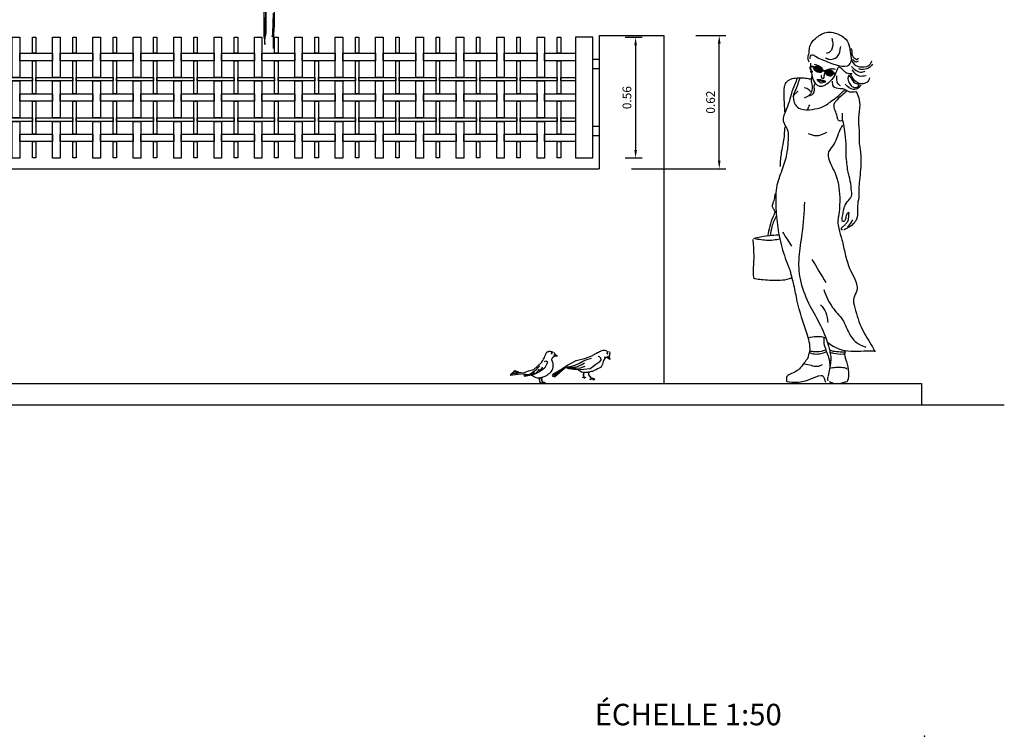
# Model space of a CAD drawing. Extents: x 384.2 to 399.7, y 236.3 to 246.3.
# Drawn here: x 395.1 to 399.7, y 236.3 to 239.6 of the extents above; entities that cross this region are included whole.
import ezdxf

# ---------------------------------------------------------------- set-up
doc = ezdxf.new("R2010")
doc.units = 0
doc.layers.get('0').update_dxf_attribs({"linetype": 'CONTINUOUS'})
doc.layers.get('DEFPOINTS').update_dxf_attribs({"linetype": 'CONTINUOUS'})
for name, color, linetype in [('CAJETIN', 7, 'CONTINUOUS'), ('FIGURAS', 8, 'CONTINUOUS'), ('MALLA', 7, 'CONTINUOUS'), ('MURO', 6, 'CONTINUOUS')]:
    doc.layers.add(name, color=color, linetype=linetype)
doc.styles.add('ROMANS', font='romans.shx')
doc.styles.get("Standard").update_dxf_attribs({"font": 'romans.shx'})
doc.dimstyles.new('ISO-25', dxfattribs={"dimscale": 1.5, "dimtxt": 0.027, "dimasz": 0.025, "dimexe": 0.02, "dimexo": 0.1, "dimgap": 0.01, "dimtad": 1, "dimzin": 1, "dimtxsty": 'Standard', "dimcen": 2.5, "dimclrd": 8, "dimclre": 8, "dimadec": 0, "dimazin": 0, "dimtfac": 1, "dimtdec": 3, "dimtmove": 0, "dimatfit": 3, "dimfxl": 1, "dimarcsym": 0})

# ---------------------------------------------------------------- blocks, each defined once
blk = doc.blocks.new('*D45')
at = {"layer": 'DEFPOINTS', "color": 0}
for p in [(397.8053, 239.5423), (397.8053, 238.9803), (398.0047, 238.9803)]:
    blk.add_point(p, dxfattribs=at)
at = {"layer": 'MURO', "color": 8, "lineweight": -2}
for p, q in [((397.9553, 239.5423), (398.0347, 239.5423)), ((398.0047, 239.5048), (398.0047, 239.0178)), ((397.9553, 238.9803), (398.0347, 238.9803))]:
    blk.add_line(p, q, dxfattribs=at)
at = {"layer": 'MURO', "color": 8}
for points in [[(397.9984, 239.5048), (398.0109, 239.5048), (398.0047, 239.5423)], [(397.9984, 239.0178), (398.0109, 239.0178), (398.0047, 238.9803)]]:
    blk.add_solid(points, dxfattribs=at)
at = {"layer": 'MURO', "color": 0, "insert": (397.9694, 239.2613), "char_height": 0.0405, "attachment_point": 5, "rotation": 90}
blk.add_mtext('0.56', dxfattribs=at)
blk = doc.blocks.new('*D46')
at = {"layer": 'DEFPOINTS', "color": 0}
for p in [(398.1353, 239.5503), (398.394, 239.5503), (397.8353, 238.9303)]:
    blk.add_point(p, dxfattribs=at)
at = {"layer": 'MURO', "color": 8, "lineweight": -2}
for p, q in [((398.2853, 239.5503), (398.424, 239.5503)), ((398.394, 238.9678), (398.394, 239.5128)), ((397.9853, 238.9303), (398.424, 238.9303))]:
    blk.add_line(p, q, dxfattribs=at)
at = {"layer": 'MURO', "color": 8}
for points in [[(398.3877, 239.5128), (398.4002, 239.5128), (398.394, 239.5503)], [(398.3877, 238.9678), (398.4002, 238.9678), (398.394, 238.9303)]]:
    blk.add_solid(points, dxfattribs=at)
at = {"layer": 'MURO', "color": 0, "insert": (398.3587, 239.2403), "char_height": 0.0405, "attachment_point": 5, "rotation": 90}
blk.add_mtext('0.62', dxfattribs=at)

msp = doc.modelspace()

# ---------------------------------------------------------------- hatches: boundary and pattern name
at = {"layer": 'FIGURAS'}
h = msp.add_hatch(color=256, dxfattribs=at)
edge = h.paths.add_edge_path()
edge.add_ellipse((398.8555, 239.3929), major_axis=(-0.0202, 0.0077), ratio=0.617445, start_angle=0, end_angle=360)
h.paths.add_polyline_path([(398.8538, 239.3978), (398.8492, 239.3937), (398.8478, 239.3952), (398.8524, 239.3993)], flags=16)
h.paths.add_polyline_path([(398.8411, 239.3904), (398.8389, 239.3929), (398.8527, 239.4055), (398.855, 239.4031)], flags=16)
h = msp.add_hatch(color=256, dxfattribs=at)
edge = h.paths.add_edge_path()
edge.add_ellipse((398.908, 239.3768), major_axis=(-0.021, 0.0051), ratio=0.617445, start_angle=244.3435, end_angle=478.6079)
edge.add_spline(control_points=[(398.9153, 239.363), (398.9151, 239.3672), (398.9171, 239.3753), (398.9188, 239.383), (398.9199, 239.3863)], knot_values=[11.08301, 11.08301, 11.08301, 11.08301, 12.448252, 13.566037, 13.566037, 13.566037, 13.566037], degree=3, periodic=0)
h.paths.add_polyline_path([(398.9034, 239.3828), (398.9048, 239.3813), (398.9002, 239.3772), (398.8989, 239.3787)], flags=16)
h.paths.add_polyline_path([(398.8921, 239.374), (398.8899, 239.3764), (398.9037, 239.3891), (398.906, 239.3866)], flags=16)
h = msp.add_hatch(color=256, dxfattribs=at)
edge = h.paths.add_edge_path()
edge.add_ellipse((398.9176, 239.3747), major_axis=(0.0023, 0.0117), ratio=0.524858, start_angle=180, end_angle=360)
edge.add_ellipse((398.9176, 239.3747), major_axis=(0.0023, 0.0117), ratio=0.524858, start_angle=0, end_angle=180)

# ---------------------------------------------------------------- linework, layer by layer
for points in [[(397.7253, 239.5423), (397.7253, 238.9803), (397.8053, 238.9803), (397.8053, 239.5423)], [(397.8053, 239.4398), (397.8353, 239.4398), (397.8353, 239.3948), (397.8053, 239.3948)], [(397.8053, 239.1278), (397.8353, 239.1278), (397.8353, 239.0828), (397.8053, 239.0828)]]:
    msp.add_lwpolyline(points, close=True)
at = {"layer": 'CAJETIN'}
msp.add_point((399.3502, 236.2874), dxfattribs=at)
at = {"layer": 'FIGURAS'}
for p, q in [((397.5859, 238.0675), (397.5884, 238.0711)), ((397.5884, 238.0711), (397.591, 238.0744)), ((397.5899, 238.0748), (397.5929, 238.0775)), ((397.591, 238.0744), (397.5941, 238.0774)), ((397.5929, 238.0775), (397.5967, 238.0788)), ((397.5967, 238.0788), (397.6002, 238.0796)), ((397.6002, 238.0796), (397.6028, 238.0802)), ((397.6028, 238.0802), (397.6051, 238.0804)), ((397.6051, 238.0804), (397.6074, 238.0802)), ((397.6074, 238.0802), (397.6097, 238.08)), ((397.6097, 238.08), (397.6126, 238.0794)), ((397.6119, 238.0727), (397.6114, 238.0715)), ((397.6114, 238.0715), (397.6115, 238.0702)), ((397.6115, 238.0702), (397.6138, 238.0693)), ((397.6138, 238.0729), (397.6119, 238.0727)), ((397.6126, 238.0794), (397.6145, 238.079)), ((397.6138, 238.0693), (397.6151, 238.0693)), ((397.6145, 238.079), (397.6164, 238.0779)), ((397.6155, 238.0717), (397.6147, 238.0727)), ((397.6151, 238.0693), (397.6159, 238.0704)), ((397.6159, 238.0704), (397.6155, 238.0717)), ((397.6164, 238.0779), (397.6179, 238.0765)), ((397.6169, 238.0782), (397.6195, 238.074)), ((397.6237, 238.0766), (397.6258, 238.0729)), ((397.6258, 238.0729), (397.6279, 238.0693)), ((397.6279, 238.0693), (397.6295, 238.0661)), ((397.8061, 238.0628), (397.819, 238.0705)), ((397.8196, 238.0707), (397.8264, 238.074)), ((397.8265, 238.0739), (397.8311, 238.0756)), ((397.8311, 238.0756), (397.8338, 238.0768)), ((397.8328, 238.076), (397.8356, 238.0777)), ((397.8338, 238.0768), (397.837, 238.0786)), ((397.8356, 238.0777), (397.8384, 238.0796)), ((397.8384, 238.0796), (397.8416, 238.0811)), ((397.8416, 238.0811), (397.8448, 238.0829)), ((397.8448, 238.0829), (397.8491, 238.0842)), ((397.8491, 238.0842), (397.8532, 238.085)), ((397.8532, 238.085), (397.8575, 238.0854)), ((397.8575, 238.0854), (397.8615, 238.0855)), ((397.8615, 238.0855), (397.8653, 238.0842)), ((397.8653, 238.0842), (397.8685, 238.0826)), ((397.8685, 238.0826), (397.8709, 238.0813)), ((397.8713, 238.0725), (397.8706, 238.0714)), ((397.8706, 238.0714), (397.8718, 238.0692)), ((397.8709, 238.0813), (397.8728, 238.08)), ((397.8725, 238.073), (397.8713, 238.0725)), ((397.8718, 238.0692), (397.8728, 238.0684)), ((397.8741, 238.072), (397.8725, 238.073)), ((397.8728, 238.08), (397.8745, 238.0784)), ((397.8728, 238.0684), (397.8741, 238.0688)), ((397.8741, 238.0688), (397.8747, 238.07)), ((397.8745, 238.0784), (397.8761, 238.0768)), ((397.8747, 238.07), (397.8747, 238.0712)), ((397.8803, 238.0794), (397.8822, 238.0771)), ((397.8822, 238.0771), (397.8834, 238.0756)), ((397.8834, 238.0756), (397.8842, 238.0735)), ((397.8841, 238.0686), (397.8834, 238.0644)), ((397.8847, 238.0735), (397.8841, 238.0686)), ((397.8842, 238.0735), (397.8845, 238.0715)), ((397.5481, 238.0113), (397.5661, 238.0288)), ((397.5657, 238.028), (397.5699, 238.0327)), ((397.5699, 238.0327), (397.5725, 238.0374)), ((397.5725, 238.0374), (397.5756, 238.0442)), ((397.5758, 238.0442), (397.5783, 238.0484)), ((397.5783, 238.0484), (397.5796, 238.0511)), ((397.5796, 238.0511), (397.5809, 238.0545)), ((397.5809, 238.0545), (397.5821, 238.0576)), ((397.5809, 238.0332), (397.5861, 238.0358)), ((397.5821, 238.0576), (397.583, 238.0608)), ((397.583, 238.0608), (397.5845, 238.064)), ((397.5845, 238.064), (397.5859, 238.0675)), ((397.5861, 238.0358), (397.5903, 238.0348)), ((397.5903, 238.0348), (397.5939, 238.0306)), ((397.5939, 238.0306), (397.5913, 238.0217)), ((397.6143, 238.0412), (397.6153, 238.0475)), ((397.6153, 238.0365), (397.6143, 238.0412)), ((397.6181, 238.0501), (397.6153, 238.0484)), ((397.6169, 238.0307), (397.6153, 238.0365)), ((397.62, 238.0255), (397.6169, 238.0307)), ((397.6257, 238.0553), (397.6176, 238.0494)), ((397.6211, 238.0171), (397.62, 238.0255)), ((397.6298, 238.0653), (397.6245, 238.0618)), ((397.6245, 238.0618), (397.6258, 238.0554)), ((397.6253, 238.0616), (397.6398, 238.0569)), ((397.6406, 238.0568), (397.6257, 238.0553)), ((397.63, 238.0657), (397.6406, 238.0568)), ((397.6872, 238.0158), (397.7275, 238.0369)), ((397.7222, 238.0153), (397.7402, 238.0231)), ((397.7275, 238.0369), (397.7663, 238.0468)), ((397.7402, 238.0231), (397.7582, 238.0349)), ((397.7505, 238.0169), (397.766, 238.0267)), ((397.7582, 238.0349), (397.7778, 238.0421)), ((397.7663, 238.0468), (397.805, 238.0613)), ((397.7778, 238.0421), (397.7994, 238.0483)), ((397.8378, 238.0317), (397.8196, 238.018)), ((397.8371, 238.054), (397.8298, 238.0561)), ((397.8432, 238.0483), (397.8371, 238.054)), ((397.8386, 238.0318), (397.8443, 238.0411)), ((397.8443, 238.0411), (397.8432, 238.0483)), ((397.8515, 238.0262), (397.8499, 238.0205)), ((397.8541, 238.0329), (397.8515, 238.0262)), ((397.8556, 238.0375), (397.8541, 238.0329)), ((397.8582, 238.0421), (397.8556, 238.0375)), ((397.8608, 238.0463), (397.8582, 238.0421)), ((397.863, 238.0516), (397.8597, 238.0521)), ((397.8654, 238.0504), (397.8608, 238.0463)), ((397.8721, 238.0508), (397.8621, 238.0514)), ((397.8846, 238.0425), (397.8721, 238.0508)), ((397.8753, 238.0566), (397.8723, 238.0508)), ((397.8816, 238.056), (397.8753, 238.0566)), ((397.8758, 238.056), (397.884, 238.0431)), ((397.8827, 238.0603), (397.8819, 238.0569)), ((397.882, 238.0561), (397.8846, 238.0425)), ((397.8834, 238.0644), (397.8827, 238.0603)), ((397.4345, 237.98), (397.4266, 237.9758)), ((397.4266, 237.9758), (397.4476, 237.9784)), ((397.4371, 237.9868), (397.4319, 237.9805)), ((397.4325, 237.9809), (397.4664, 237.9799)), ((397.4496, 237.9847), (397.4371, 237.9868)), ((397.4429, 237.9894), (397.4381, 237.9868)), ((397.4611, 237.9831), (397.4429, 237.9894)), ((397.445, 237.9778), (397.4549, 237.9783)), ((397.4492, 237.9852), (397.483, 237.98)), ((397.483, 237.98), (397.5051, 237.9892)), ((397.5051, 237.9892), (397.5309, 237.9958)), ((397.5087, 237.9725), (397.5166, 237.9767)), ((397.5166, 237.9767), (397.5234, 237.9819)), ((397.5234, 237.9819), (397.5343, 237.9893)), ((397.5244, 237.9762), (397.5349, 237.9814)), ((397.526, 237.972), (397.538, 237.9772)), ((397.5309, 237.9958), (397.5481, 238.0113)), ((397.5343, 237.9893), (397.5427, 237.9961)), ((397.538, 237.9772), (397.5453, 237.9835)), ((397.5505, 237.9809), (397.5385, 237.9757)), ((397.5427, 237.9961), (397.5511, 238.0044)), ((397.5453, 237.9835), (397.5532, 237.9908)), ((397.561, 237.9872), (397.5505, 237.9809)), ((397.5511, 238.0044), (397.5594, 238.0118)), ((397.5532, 237.9908), (397.5573, 237.9971)), ((397.5568, 237.9851), (397.5636, 237.9945)), ((397.5725, 237.9955), (397.561, 237.9872)), ((397.5636, 237.9945), (397.5673, 238.0008)), ((397.5673, 238.0008), (397.5704, 238.0081)), ((397.5814, 238.0039), (397.5725, 237.9955)), ((397.5871, 238.0128), (397.5814, 238.0039)), ((397.5913, 238.0217), (397.5871, 238.0128)), ((397.5986, 237.9747), (397.6059, 237.9784)), ((397.6059, 237.9784), (397.6117, 237.9842)), ((397.6117, 237.9842), (397.6164, 237.992)), ((397.6164, 237.992), (397.619, 237.9978)), ((397.6186, 237.9736), (397.667, 238.0014)), ((397.619, 237.9978), (397.6211, 238.0061)), ((397.6196, 237.9622), (397.6753, 238.0045)), ((397.6211, 238.0061), (397.6211, 238.0171)), ((397.6268, 237.9612), (397.6742, 238.0009)), ((397.6272, 237.9753), (397.6563, 237.9951)), ((397.6563, 237.9951), (397.6872, 238.0158)), ((397.6935, 237.9993), (397.6774, 238.0052)), ((397.6784, 238.005), (397.7062, 238.0014)), ((397.6856, 238.0061), (397.6995, 238.005)), ((397.6933, 238.003), (397.6856, 238.0061)), ((397.6881, 238.0071), (397.7082, 238.0112)), ((397.73, 237.9941), (397.6935, 237.9993)), ((397.6995, 238.005), (397.716, 238.0061)), ((397.7062, 238.0014), (397.7263, 238.0009)), ((397.7082, 238.0112), (397.7222, 238.0153)), ((397.716, 238.0061), (397.7345, 238.0091)), ((397.7263, 238.0009), (397.7484, 238.003)), ((397.7636, 237.9954), (397.73, 237.9941)), ((397.7345, 238.0091), (397.7505, 238.0169)), ((397.7402, 237.9906), (397.7381, 237.9957)), ((397.7464, 237.9875), (397.7402, 237.9906)), ((397.7531, 237.9834), (397.7464, 237.9875)), ((397.7484, 238.003), (397.7701, 238.0117)), ((397.7634, 237.9813), (397.7531, 237.9834)), ((397.7618, 237.9816), (397.7607, 237.9719)), ((397.7636, 237.9811), (397.7614, 237.9703)), ((397.7737, 237.9818), (397.7634, 237.9813)), ((397.7923, 237.9992), (397.7636, 237.9954)), ((397.7824, 237.9818), (397.7737, 237.9818)), ((397.7839, 237.9821), (397.7824, 237.9818)), ((397.7836, 237.9848), (397.785, 237.971)), ((397.7858, 237.9855), (397.7856, 237.9713)), ((397.7902, 237.9834), (397.7858, 237.9825)), ((397.7979, 237.9854), (397.7902, 237.9834)), ((397.8196, 238.018), (397.7923, 237.9992)), ((397.8031, 237.9865), (397.7979, 237.9854)), ((397.8144, 237.9916), (397.8031, 237.9865)), ((397.8216, 237.9942), (397.8144, 237.9916)), ((397.8278, 237.9978), (397.8216, 237.9942)), ((397.8345, 238.0014), (397.8278, 237.9978)), ((397.8407, 238.0055), (397.8345, 238.0014)), ((397.8453, 238.0107), (397.8407, 238.0055)), ((397.8474, 238.0148), (397.8453, 238.0107)), ((397.8499, 238.0205), (397.8474, 238.0148)), ((397.4314, 237.9762), (397.421, 237.9694)), ((397.421, 237.9694), (397.4696, 237.9751)), ((397.4726, 237.9747), (397.4852, 237.9737)), ((397.4852, 237.9737), (397.4935, 237.9732)), ((397.4852, 237.9673), (397.491, 237.9689)), ((397.4915, 237.9663), (397.4852, 237.9673)), ((397.4852, 237.9642), (397.4957, 237.9668)), ((397.4957, 237.9642), (397.4852, 237.9642)), ((397.491, 237.9689), (397.4993, 237.9704)), ((397.4935, 237.9732), (397.5035, 237.9721)), ((397.4957, 237.9668), (397.5046, 237.9683)), ((397.5119, 237.9673), (397.4957, 237.9642)), ((397.4993, 237.9704), (397.5087, 237.9725)), ((397.5035, 237.9721), (397.5054, 237.9718)), ((397.5046, 237.9683), (397.514, 237.972)), ((397.5255, 237.971), (397.5119, 237.9673)), ((397.514, 237.972), (397.5244, 237.9762)), ((397.5184, 237.9691), (397.5186, 237.969)), ((397.5186, 237.969), (397.5228, 237.9669)), ((397.5228, 237.9669), (397.5286, 237.9638)), ((397.5385, 237.9757), (397.5255, 237.971)), ((397.5286, 237.9638), (397.5333, 237.9617)), ((397.5333, 237.9617), (397.5406, 237.9585)), ((397.5406, 237.9585), (397.5474, 237.957)), ((397.5474, 237.957), (397.5531, 237.957)), ((397.5531, 237.957), (397.5636, 237.9585)), ((397.5558, 237.9556), (397.5551, 237.9491)), ((397.5551, 237.9491), (397.5604, 237.9316)), ((397.5585, 237.9575), (397.5561, 237.949)), ((397.5561, 237.949), (397.5609, 237.9323)), ((397.5579, 237.9289), (397.5586, 237.9308)), ((397.5586, 237.9308), (397.5604, 237.9317)), ((397.5617, 237.9309), (397.5593, 237.9305)), ((397.5609, 237.9323), (397.5644, 237.933)), ((397.5617, 237.9315), (397.5641, 237.9305)), ((397.5656, 237.9313), (397.5617, 237.9315)), ((397.5663, 237.9292), (397.5617, 237.9309)), ((397.5666, 237.9326), (397.5618, 237.932)), ((397.5618, 237.932), (397.5659, 237.9317)), ((397.5636, 237.9585), (397.5746, 237.9612)), ((397.5644, 237.933), (397.5673, 237.9331)), ((397.5662, 237.9583), (397.5655, 237.9517)), ((397.5655, 237.9517), (397.5708, 237.9342)), ((397.568, 237.9303), (397.5656, 237.9313)), ((397.5659, 237.9317), (397.5684, 237.9308)), ((397.5689, 237.9602), (397.5665, 237.9516)), ((397.5665, 237.9516), (397.5713, 237.9349)), ((397.57, 237.9316), (397.5666, 237.9326)), ((397.5673, 237.9331), (397.5708, 237.9317)), ((397.5684, 237.9316), (397.5691, 237.9334)), ((397.5698, 237.9331), (397.5684, 237.9316)), ((397.5684, 237.9308), (397.5695, 237.9291)), ((397.5691, 237.9334), (397.5709, 237.9344)), ((397.5721, 237.9335), (397.5698, 237.9331)), ((397.5715, 237.9305), (397.57, 237.9316)), ((397.5708, 237.9317), (397.5715, 237.9305)), ((397.5713, 237.9349), (397.5748, 237.9356)), ((397.5761, 237.9339), (397.5721, 237.9341)), ((397.5721, 237.9341), (397.5745, 237.9331)), ((397.5768, 237.9318), (397.5721, 237.9335)), ((397.577, 237.9352), (397.5723, 237.9346)), ((397.5723, 237.9346), (397.5763, 237.9344)), ((397.5745, 237.9331), (397.5769, 237.932)), ((397.5746, 237.9612), (397.5829, 237.9648)), ((397.5748, 237.9356), (397.5777, 237.9358)), ((397.5784, 237.933), (397.5761, 237.9339)), ((397.5763, 237.9344), (397.5789, 237.9334)), ((397.5772, 237.9303), (397.5768, 237.9318)), ((397.5769, 237.932), (397.5772, 237.9303)), ((397.5804, 237.9342), (397.577, 237.9352)), ((397.5777, 237.9358), (397.5813, 237.9344)), ((397.58, 237.9317), (397.5784, 237.933)), ((397.5789, 237.9334), (397.58, 237.9317)), ((397.582, 237.9331), (397.5804, 237.9342)), ((397.5813, 237.9344), (397.582, 237.9331)), ((397.5829, 237.9648), (397.5923, 237.9695)), ((397.5923, 237.9695), (397.5986, 237.9747)), ((397.6279, 237.9751), (397.6165, 237.9689)), ((397.6165, 237.9689), (397.6196, 237.9622)), ((397.6206, 237.9715), (397.6186, 237.9736)), ((397.6258, 237.9658), (397.6268, 237.9612)), ((397.7581, 237.9564), (397.7582, 237.9579)), ((397.7586, 237.9576), (397.7581, 237.9564)), ((397.7582, 237.9579), (397.7591, 237.9593)), ((397.7597, 237.9588), (397.7586, 237.9576)), ((397.7591, 237.9593), (397.7612, 237.9599)), ((397.7619, 237.9586), (397.7597, 237.9588)), ((397.7607, 237.9719), (397.7612, 237.9598)), ((397.7614, 237.9703), (397.7617, 237.9603)), ((397.7617, 237.9603), (397.7662, 237.9604)), ((397.7636, 237.9574), (397.7619, 237.9586)), ((397.7624, 237.9591), (397.7642, 237.9576)), ((397.7659, 237.9579), (397.7624, 237.9591)), ((397.7664, 237.9598), (397.7626, 237.9596)), ((397.7626, 237.9596), (397.7659, 237.9586)), ((397.7657, 237.9559), (397.7636, 237.9574)), ((397.7642, 237.9576), (397.7664, 237.9559)), ((397.7667, 237.9546), (397.7657, 237.9559)), ((397.7659, 237.9586), (397.7686, 237.9574)), ((397.7682, 237.9566), (397.7659, 237.9579)), ((397.7662, 237.9604), (397.7694, 237.9596)), ((397.7691, 237.9588), (397.7664, 237.9598)), ((397.7664, 237.9559), (397.7667, 237.9546)), ((397.7696, 237.9551), (397.7682, 237.9566)), ((397.7686, 237.9574), (397.7696, 237.9551)), ((397.7712, 237.9573), (397.7691, 237.9588)), ((397.7694, 237.9596), (397.7712, 237.9573)), ((397.785, 237.971), (397.7988, 237.9519)), ((397.7856, 237.9713), (397.7988, 237.9529)), ((397.7934, 237.948), (397.7949, 237.9514)), ((397.7953, 237.9507), (397.7934, 237.948)), ((397.7949, 237.9514), (397.799, 237.9518)), ((397.7992, 237.9511), (397.7953, 237.9507)), ((397.7988, 237.9529), (397.8028, 237.9541)), ((397.8068, 237.9482), (397.7992, 237.9511)), ((397.8022, 237.9533), (397.8, 237.9523)), ((397.8, 237.9523), (397.8055, 237.9523)), ((397.8004, 237.9516), (397.8048, 237.9501)), ((397.8051, 237.9516), (397.8004, 237.9516)), ((397.8063, 237.9535), (397.8022, 237.9533)), ((397.8028, 237.9541), (397.807, 237.9541)), ((397.8048, 237.9501), (397.8072, 237.9484)), ((397.8085, 237.9506), (397.8051, 237.9516)), ((397.8055, 237.9523), (397.8092, 237.9511)), ((397.8112, 237.9519), (397.8063, 237.9535)), ((397.8079, 237.9458), (397.8068, 237.9482)), ((397.807, 237.9541), (397.8119, 237.9524)), ((397.8072, 237.9484), (397.8079, 237.9458)), ((397.8123, 237.9478), (397.8085, 237.9506)), ((397.8092, 237.9511), (397.8118, 237.9489)), ((397.814, 237.949), (397.8112, 237.9519)), ((397.8118, 237.9489), (397.8123, 237.9478)), ((397.8119, 237.9524), (397.814, 237.949)), ((397.5593, 237.9305), (397.5579, 237.9289)), ((397.5641, 237.9305), (397.5665, 237.9294)), ((397.5667, 237.9277), (397.5663, 237.9292)), ((397.5665, 237.9294), (397.5667, 237.9277)), ((397.5695, 237.9291), (397.568, 237.9303))]:
    msp.add_line(p, q, dxfattribs=at)
for points in [[(396.2728, 239.8955), (396.2729, 239.5791), (396.2741, 239.558), (396.2741, 239.5426), (396.2753, 239.5451), (396.2777, 239.5091), (396.2825, 239.6606), (396.2825, 239.5667), (396.2813, 239.5525), (396.2776, 239.5443)], [(396.3126, 239.5443), (396.3134, 239.549), (396.3157, 239.562), (396.3181, 239.6547), (396.3181, 239.4902), (396.3192, 239.5044), (396.3192, 239.5462), (396.3204, 239.5593), (396.3227, 239.5957), (396.3251, 239.79)], [(398.8206, 239.4093), (398.8157, 239.4037), (398.8153, 239.3974), (398.8193, 239.3902), (398.8231, 239.3841)], [(398.8679, 239.3585), (398.871, 239.3521), (398.8811, 239.3517)], [(398.9247, 239.3725), (398.932, 239.3718)], [(398.9248, 239.3771), (398.9329, 239.3762)]]:
    msp.add_lwpolyline(points, dxfattribs=at)
for points in [[(398.8389, 239.3929), (398.8527, 239.4055), (398.855, 239.4031), (398.8411, 239.3904)], [(398.8478, 239.3952), (398.8524, 239.3993), (398.8538, 239.3978), (398.8492, 239.3937)], [(398.8899, 239.3764), (398.9037, 239.3891), (398.906, 239.3866), (398.8921, 239.374)], [(398.8989, 239.3787), (398.9034, 239.3828), (398.9048, 239.3813), (398.9002, 239.3772)]]:
    msp.add_lwpolyline(points, close=True, dxfattribs=at)
msp.add_circle((398.8235, 239.3822), 0.00364, dxfattribs=at)
for centre, major_axis, ratio in [((398.8555, 239.3929), (-0.0202, 0.0077), 0.617445), ((398.9176, 239.3747), (0.0023, 0.0117), 0.524858)]:
    msp.add_ellipse(centre, major_axis=major_axis, ratio=ratio, dxfattribs=at)
msp.add_ellipse((398.908, 239.3768), major_axis=(-0.021, 0.0051), ratio=0.617445, start_param=4.264599, end_param=8.353284, dxfattribs=at)
for points in [[(398.8131, 239.4267), (398.807, 239.4441), (398.8121, 239.4695), (398.8136, 239.4863), (398.8213, 239.5128), (398.8483, 239.5424), (398.8978, 239.5658), (398.933, 239.5618), (398.9829, 239.5332), (399.0008, 239.4971), (399.0059, 239.4538), (399.0222, 239.4166), (399.0563, 239.4043), (399.0986, 239.4181), (399.1042, 239.4324)], [(398.9176, 239.5378), (398.9222, 239.5164), (398.9089, 239.4746), (398.8921, 239.4675)], [(398.887, 239.4471), (398.9054, 239.44), (398.9431, 239.4517), (398.9594, 239.4996)], [(399.0048, 239.492), (399.0115, 239.4757), (399.013, 239.4589), (399.0405, 239.442), (399.0421, 239.4451)], [(398.8167, 239.4425), (398.8187, 239.4548), (398.8264, 239.4604), (398.8417, 239.4537), (398.8722, 239.4395), (398.9176, 239.4206), (398.9513, 239.4104), (399.0002, 239.416), (399.0109, 239.4384)], [(398.9493, 239.4054), (398.9376, 239.3779), (398.9182, 239.3463), (398.8942, 239.3244), (398.8805, 239.3157), (398.8631, 239.3132), (398.8478, 239.3208), (398.8305, 239.3514), (398.8234, 239.3824), (398.8198, 239.4222)], [(398.8226, 239.4058), (398.8261, 239.4053), (398.8319, 239.4035), (398.8346, 239.4024)], [(398.8241, 239.4087), (398.8277, 239.4081), (398.8334, 239.4063), (398.8362, 239.4052)], [(398.8354, 239.4179), (398.8566, 239.4103), (398.8713, 239.401)], [(398.9503, 239.4064), (398.9656, 239.3952), (398.9768, 239.384), (398.9977, 239.3738), (399.0135, 239.3738)], [(399.0099, 239.4069), (399.0252, 239.3921), (399.0517, 239.3804), (399.0737, 239.384)], [(399.0161, 239.4395), (399.0303, 239.4283), (399.0426, 239.4329)], [(399.1068, 239.4166), (399.0951, 239.4028), (399.0655, 239.3926), (399.0421, 239.3947)], [(398.7001, 239.1952), (398.6967, 239.2533), (398.6967, 239.303), (398.7026, 239.3268), (398.721, 239.3447), (398.7479, 239.3526), (398.7812, 239.3536), (398.808, 239.3502), (398.8254, 239.3497), (398.8299, 239.3551)], [(398.8257, 239.3633), (398.8219, 239.3499), (398.8253, 239.3243), (398.8219, 239.2854), (398.8024, 239.2648), (398.7894, 239.2587)], [(398.8706, 239.3651), (398.8689, 239.3637), (398.8679, 239.3585)], [(398.8857, 239.3784), (398.8828, 239.37), (398.8811, 239.3517)], [(398.9348, 239.393), (398.916, 239.3948), (398.8973, 239.3915)], [(398.9407, 239.3626), (398.9446, 239.3278), (398.9576, 239.3174)], [(398.9967, 239.3661), (398.9931, 239.3483), (399.0018, 239.3249), (399.0161, 239.3111), (399.041, 239.3132), (399.0461, 239.3239)], [(399.0003, 239.3626), (399.0105, 239.3483), (399.0314, 239.3264), (399.0431, 239.3244)], [(399.0941, 239.3534), (399.0813, 239.3325), (399.0446, 239.3279), (399.0125, 239.357), (399.0038, 239.3743)], [(399.011, 239.3911), (399.0456, 239.3631), (399.0777, 239.3646)], [(398.7568, 239.3517), (398.7464, 239.3233), (398.7285, 239.2767), (398.7156, 239.231), (398.6977, 239.1862), (398.6912, 239.1583), (398.6982, 239.137), (398.7101, 239.1151), (398.7146, 239.0712), (398.7091, 239.0076), (398.6892, 238.9331), (398.6628, 238.8537), (398.6574, 238.7574), (398.6663, 238.6572), (398.6892, 238.5519), (398.725, 238.4531)], [(398.7684, 239.3518), (398.7634, 239.3358), (398.7562, 239.314), (398.7478, 239.2942), (398.7398, 239.2743), (398.7401, 239.2514), (398.747, 239.23), (398.7726, 239.209), (398.8269, 239.2067), (398.8754, 239.2182), (398.9212, 239.2495), (398.9506, 239.2716), (398.9717, 239.2919), (398.9801, 239.2984)], [(398.7887, 239.3087), (398.8116, 239.2987), (398.8181, 239.2903)], [(398.841, 239.3304), (398.8345, 239.3132), (398.836, 239.2934), (398.8261, 239.2758), (398.8123, 239.2678)], [(398.8486, 239.3453), (398.8645, 239.3459), (398.8717, 239.3434), (398.8806, 239.3416), (398.8857, 239.3389), (398.8907, 239.3372)], [(398.889, 239.335), (398.8822, 239.3325), (398.8692, 239.3294), (398.8575, 239.3362), (398.8523, 239.3408)], [(398.8562, 239.342), (398.8657, 239.3403), (398.8769, 239.3374), (398.8832, 239.3366)], [(398.9198, 239.3373), (398.9243, 239.3144), (398.9581, 239.3045), (398.9774, 239.3005), (398.9998, 239.2891), (399.0296, 239.2901)], [(399.0528, 239.3208), (399.041, 239.3055), (399.0196, 239.2994), (398.9809, 239.3233)], [(398.7378, 239.2667), (398.7497, 239.2816), (398.7608, 239.2922)], [(398.9859, 239.2895), (398.9645, 239.2708), (398.9358, 239.2441), (398.9274, 239.2288), (398.932, 239.2024), (398.9416, 239.1742), (398.9481, 239.1574), (398.9576, 239.154), (398.9698, 239.157)], [(399.0306, 239.2895), (399.0397, 239.2712), (399.0478, 239.2273), (399.0428, 239.1677), (399.0424, 239.1452), (399.0447, 239.1116), (399.0459, 239.0681), (399.0462, 239.0467), (399.0501, 239.0207), (399.0535, 238.9631), (399.046, 238.8643), (399.044, 238.8319), (399.044, 238.8029), (399.0433, 238.7935), (399.04, 238.776), (399.0375, 238.7372), (399.0328, 238.6948), (399.0165, 238.6715), (398.9985, 238.6588), (398.9839, 238.6506), (398.9735, 238.6448)], [(398.8062, 239.2071), (398.8158, 239.2281)], [(398.9677, 238.6852), (398.9665, 238.6964), (398.9682, 238.7101), (398.9729, 238.7339), (398.9805, 238.7612), (399.0008, 238.7891), (399.0095, 238.8025), (399.0101, 238.8264), (399.0043, 238.8723), (398.9933, 238.92), (398.9886, 238.9545), (398.9851, 238.9934), (398.9851, 239.03), (398.9805, 239.0925), (398.9735, 239.1361), (398.9677, 239.1692), (398.9676, 239.1891)], [(398.6986, 239.125), (398.6921, 239.0541), (398.6829, 239.0072), (398.6765, 238.94)], [(398.9681, 239.1337), (398.9521, 239.1028), (398.9362, 239.0616), (398.9156, 239.0279), (398.9034, 239.0082), (398.9062, 238.9698), (398.9315, 238.9137), (398.9549, 238.7966), (398.9493, 238.7084), (398.9465, 238.685), (398.9503, 238.6513), (398.9652, 238.5989), (398.9802, 238.5328), (398.9999, 238.4664)], [(398.8082, 239.0946), (398.8442, 239.0845), (398.8957, 239.1002)], [(398.6544, 238.7312), (398.6492, 238.7411), (398.6427, 238.7528), (398.6451, 238.7701), (398.6522, 238.795), (398.6551, 238.8141)], [(398.791, 238.7753), (398.7788, 238.6283), (398.7648, 238.5179), (398.77, 238.4169), (398.8094, 238.3036)], [(398.9686, 238.6455), (398.9633, 238.6473), (398.9656, 238.6564), (398.9747, 238.6646), (398.9845, 238.6746), (398.9924, 238.6852), (398.9968, 238.704), (398.998, 238.7193), (398.9986, 238.7266)], [(398.9689, 238.6852), (398.9762, 238.6864), (398.9836, 238.6975), (398.9862, 238.7131), (398.99, 238.7219), (398.9968, 238.7278)], [(399.0139, 238.6922), (399.0095, 238.684), (398.9909, 238.659)], [(398.6694, 238.6217), (398.6279, 238.6178), (398.572, 238.6091), (398.5537, 238.6043)], [(398.6889, 238.6349), (398.7311, 238.5694)], [(398.5499, 238.6014), (398.5528, 238.5677), (398.5537, 238.4926), (398.5518, 238.4518), (398.5528, 238.4271), (398.5547, 238.4204), (398.5608, 238.4185), (398.5897, 238.4149), (398.6279, 238.4117), (398.679, 238.4117), (398.7205, 238.4184), (398.732, 238.4233)], [(398.5634, 238.6043), (398.5981, 238.5995), (398.6617, 238.6014), (398.6742, 238.6043)], [(398.8257, 238.5076), (398.8903, 238.3999)], [(398.8062, 238.0473), (398.8157, 238.0819), (398.8015, 238.1652), (398.7575, 238.3131), (398.7417, 238.3886), (398.725, 238.4531)], [(398.9999, 238.4664), (399.0218, 238.4232), (399.0344, 238.3634), (399.0203, 238.3288), (399.025, 238.2832), (399.0596, 238.1825), (399.1068, 238.1007), (399.1194, 238.0772)], [(398.8802, 238.3681), (398.9211, 238.2848), (398.9683, 238.2266), (398.9951, 238.1715), (399.0329, 238.1212), (399.0769, 238.0992)], [(398.8094, 238.3036), (398.8582, 238.214), (398.9026, 238.106), (398.9136, 238.0554)], [(398.866, 238.2973), (398.8897, 238.2612), (398.8991, 238.214)], [(398.8129, 238.0745), (398.8374, 238.0679), (398.8675, 238.0705), (398.89, 238.077)], [(398.8154, 238.0815), (398.8364, 238.0795), (398.88, 238.084), (398.889, 238.087)], [(398.9797, 238.0785), (398.9777, 238.0654), (398.9863, 238.0329), (398.9958, 237.9818)], [(398.9136, 238.0554), (398.9126, 238.0314), (398.9011, 237.9653)], [(398.7913, 238.0219), (398.8214, 238.0149), (398.8515, 238.0104), (398.8745, 238.0189)], [(398.9086, 238.0018), (398.9371, 238.0059), (398.9707, 238.0054), (398.9898, 237.9993)], [(398.9006, 237.9633), (398.8981, 237.9548), (398.8996, 237.9433)]]:
    msp.add_spline(points, degree=3, dxfattribs=at)
for points, knots in [([(398.8758, 239.3855), (398.8775, 239.3864), (398.8819, 239.3854), (398.8858, 239.3837), (398.887, 239.3821)], [0.368809, 0.368809, 0.368809, 0.368809, 1.043937, 1.562086, 1.562086, 1.562086, 1.562086]), ([(398.8762, 239.3874), (398.8779, 239.3885), (398.8825, 239.3876), (398.8866, 239.3857), (398.8878, 239.3841)], [0.325498, 0.325498, 0.325498, 0.325498, 1.043937, 1.57416, 1.57416, 1.57416, 1.57416]), ([(398.8972, 239.3901), (398.8978, 239.3904), (398.901, 239.3914), (398.9045, 239.3911), (398.9073, 239.3905)], [0.361661, 0.361661, 0.361661, 0.361661, 0.562443, 1.45539, 1.45539, 1.45539, 1.45539]), ([(398.6558, 238.7316), (398.652, 238.724), (398.6409, 238.7018), (398.6289, 238.663), (398.6219, 238.632), (398.6185, 238.6168)], [0, 0, 0, 0, 6.786449, 19.703074, 32.088414, 32.088414, 32.088414, 32.088414]), ([(398.6591, 238.7085), (398.6552, 238.7012), (398.6472, 238.6861), (398.6369, 238.6559), (398.6331, 238.6326), (398.6308, 238.6181)], [0, 0, 0, 0, 6.524286, 13.629065, 25.251559, 25.251559, 25.251559, 25.251559]), ([(398.811, 238.1432), (398.8225, 238.146), (398.849, 238.1524), (398.8754, 238.1478), (398.8902, 238.1436)], [0, 0, 0, 0, 9.322538, 21.406605, 21.406605, 21.406605, 21.406605]), ([(398.8811, 238.146), (398.8805, 238.1388), (398.8793, 238.1208), (398.8891, 238.0871), (398.9063, 238.0495), (398.9089, 238.0199), (398.9089, 238.0064)], [1.087654, 1.087654, 1.087654, 1.087654, 6.771203, 15.363124, 28.580839, 39.244477, 39.244477, 39.244477, 39.244477]), ([(398.8978, 238.1222), (398.9149, 238.11), (398.9649, 238.0763), (399.0453, 238.0825), (399.1001, 238.082), (399.1163, 238.0819)], [2.144473, 2.144473, 2.144473, 2.144473, 18.496129, 49.449699, 62.374374, 62.374374, 62.374374, 62.374374]), ([(398.9076, 238.086), (398.9131, 238.0843), (398.9292, 238.0794), (398.9536, 238.0784), (398.9722, 238.0782), (398.9797, 238.0781)], [0, 0, 0, 0, 4.540519, 13.338034, 19.28401, 19.28401, 19.28401, 19.28401]), ([(398.9076, 238.0755), (398.9137, 238.0741), (398.9344, 238.0694), (398.9583, 238.0664), (398.9756, 238.0684), (398.978, 238.0687)], [0, 0, 0, 0, 5.025072, 16.876165, 18.809438, 18.809438, 18.809438, 18.809438]), ([(398.8062, 238.0473), (398.8005, 238.0402), (398.7832, 238.0187), (398.7591, 237.9819), (398.7022, 237.9708), (398.7072, 237.9461), (398.7088, 237.9395)], [0, 0, 0, 0, 7.223818, 21.863719, 35.668311, 40.574935, 40.574935, 40.574935, 40.574935]), ([(398.9958, 237.9818), (398.9962, 237.9747), (398.9971, 237.9603), (398.9926, 237.9468), (398.9898, 237.94)], [0, 0, 0, 0, 5.571996, 11.33443, 11.33443, 11.33443, 11.33443]), ([(398.7088, 237.9395), (398.724, 237.9371), (398.762, 237.9322), (398.8156, 237.9482), (398.8578, 237.9694), (398.8813, 237.9689), (398.8883, 237.9366)], [2.1546, 2.1546, 2.1546, 2.1546, 14.265954, 32.456264, 45.637054, 50.948665, 50.948665, 50.948665, 50.948665]), ([(398.9056, 237.9397), (398.9136, 237.936), (398.9341, 237.9265), (398.9639, 237.9329), (398.9833, 237.9382), (398.9898, 237.94)], [0, 0, 0, 0, 6.929187, 17.602004, 22.944907, 22.944907, 22.944907, 22.944907])]:
    msp.add_open_spline(points, degree=3, knots=knots, dxfattribs=at)
at = {"layer": 'MALLA'}
for points in [[(395.1368, 239.5423), (395.1368, 239.3548), (395.1018, 239.3548), (395.1018, 239.5423)], [(395.2118, 239.5423), (395.2118, 239.4678), (395.1958, 239.4678), (395.1958, 239.5423)], [(395.3248, 239.5423), (395.3248, 239.3548), (395.2898, 239.3548), (395.2898, 239.5423)], [(395.3998, 239.5423), (395.3998, 239.4678), (395.3838, 239.4678), (395.3838, 239.5423)], [(395.5128, 239.5423), (395.5128, 239.3548), (395.4778, 239.3548), (395.4778, 239.5423)], [(395.5878, 239.5423), (395.5878, 239.4678), (395.5718, 239.4678), (395.5718, 239.5423)], [(395.7008, 239.5423), (395.7008, 239.3548), (395.6658, 239.3548), (395.6658, 239.5423)], [(395.7758, 239.5423), (395.7758, 239.4678), (395.7598, 239.4678), (395.7598, 239.5423)], [(395.8888, 239.5423), (395.8888, 239.3548), (395.8538, 239.3548), (395.8538, 239.5423)], [(395.9638, 239.5423), (395.9638, 239.4678), (395.9478, 239.4678), (395.9478, 239.5423)], [(396.0768, 239.5423), (396.0768, 239.3548), (396.0418, 239.3548), (396.0418, 239.5423)], [(396.1518, 239.5423), (396.1518, 239.4678), (396.1358, 239.4678), (396.1358, 239.5423)], [(396.2648, 239.5423), (396.2648, 239.3548), (396.2298, 239.3548), (396.2298, 239.5423)], [(396.3398, 239.5423), (396.3398, 239.4678), (396.3238, 239.4678), (396.3238, 239.5423)], [(396.4528, 239.5423), (396.4528, 239.3548), (396.4178, 239.3548), (396.4178, 239.5423)], [(396.5278, 239.5423), (396.5278, 239.4678), (396.5118, 239.4678), (396.5118, 239.5423)], [(396.6408, 239.5423), (396.6408, 239.3548), (396.6058, 239.3548), (396.6058, 239.5423)], [(396.7158, 239.5423), (396.7158, 239.4678), (396.6998, 239.4678), (396.6998, 239.5423)], [(396.8288, 239.5423), (396.8288, 239.3548), (396.7938, 239.3548), (396.7938, 239.5423)], [(396.9038, 239.5423), (396.9038, 239.4678), (396.8878, 239.4678), (396.8878, 239.5423)], [(397.0168, 239.5423), (397.0168, 239.3548), (396.9818, 239.3548), (396.9818, 239.5423)], [(397.0918, 239.5423), (397.0918, 239.4678), (397.0758, 239.4678), (397.0758, 239.5423)], [(397.2048, 239.5423), (397.2048, 239.3548), (397.1698, 239.3548), (397.1698, 239.5423)], [(397.2798, 239.5423), (397.2798, 239.4678), (397.2638, 239.4678), (397.2638, 239.5423)], [(397.3928, 239.5423), (397.3928, 239.3548), (397.3578, 239.3548), (397.3578, 239.5423)], [(397.4678, 239.5423), (397.4678, 239.4678), (397.4518, 239.4678), (397.4518, 239.5423)], [(397.5808, 239.5423), (397.5808, 239.3548), (397.5458, 239.3548), (397.5458, 239.5423)], [(397.6558, 239.5423), (397.6558, 239.4678), (397.6398, 239.4678), (397.6398, 239.5423)], [(395.2898, 239.4678), (395.2898, 239.4328), (395.1368, 239.4328), (395.1368, 239.4678)], [(395.4778, 239.4678), (395.4778, 239.4328), (395.3248, 239.4328), (395.3248, 239.4678)], [(395.6658, 239.4678), (395.6658, 239.4328), (395.5128, 239.4328), (395.5128, 239.4678)], [(395.8538, 239.4678), (395.8538, 239.4328), (395.7008, 239.4328), (395.7008, 239.4678)], [(396.0418, 239.4678), (396.0418, 239.4328), (395.8888, 239.4328), (395.8888, 239.4678)], [(396.2298, 239.4678), (396.2298, 239.4328), (396.0768, 239.4328), (396.0768, 239.4678)], [(396.4178, 239.4678), (396.4178, 239.4328), (396.2648, 239.4328), (396.2648, 239.4678)], [(396.6058, 239.4678), (396.6058, 239.4328), (396.4528, 239.4328), (396.4528, 239.4678)], [(396.7938, 239.4678), (396.7938, 239.4328), (396.6408, 239.4328), (396.6408, 239.4678)], [(396.9818, 239.4678), (396.9818, 239.4328), (396.8288, 239.4328), (396.8288, 239.4678)], [(397.1698, 239.4678), (397.1698, 239.4328), (397.0168, 239.4328), (397.0168, 239.4678)], [(397.3578, 239.4678), (397.3578, 239.4328), (397.2048, 239.4328), (397.2048, 239.4678)], [(397.5458, 239.4678), (397.5458, 239.4328), (397.3928, 239.4328), (397.3928, 239.4678)], [(397.7253, 239.4678), (397.7253, 239.4328), (397.5808, 239.4328), (397.5808, 239.4678)], [(395.2118, 239.4328), (395.2118, 239.2798), (395.1958, 239.2798), (395.1958, 239.4328)], [(395.3998, 239.4328), (395.3998, 239.2798), (395.3838, 239.2798), (395.3838, 239.4328)], [(395.5878, 239.4328), (395.5878, 239.2798), (395.5718, 239.2798), (395.5718, 239.4328)], [(395.7758, 239.4328), (395.7758, 239.2798), (395.7598, 239.2798), (395.7598, 239.4328)], [(395.9638, 239.4328), (395.9638, 239.2798), (395.9478, 239.2798), (395.9478, 239.4328)], [(396.1518, 239.4328), (396.1518, 239.2798), (396.1358, 239.2798), (396.1358, 239.4328)], [(396.3398, 239.4328), (396.3398, 239.2798), (396.3238, 239.2798), (396.3238, 239.4328)], [(396.5278, 239.4328), (396.5278, 239.2798), (396.5118, 239.2798), (396.5118, 239.4328)], [(396.7158, 239.4328), (396.7158, 239.2798), (396.6998, 239.2798), (396.6998, 239.4328)], [(396.9038, 239.4328), (396.9038, 239.2798), (396.8878, 239.2798), (396.8878, 239.4328)], [(397.0918, 239.4328), (397.0918, 239.2798), (397.0758, 239.2798), (397.0758, 239.4328)], [(397.2798, 239.4328), (397.2798, 239.2798), (397.2638, 239.2798), (397.2638, 239.4328)], [(397.4678, 239.4328), (397.4678, 239.2798), (397.4518, 239.2798), (397.4518, 239.4328)], [(397.6558, 239.4328), (397.6558, 239.2798), (397.6398, 239.2798), (397.6398, 239.4328)], [(395.1958, 239.3548), (395.1958, 239.3388), (395.0238, 239.3388), (395.0238, 239.3548)], [(395.3838, 239.3548), (395.3838, 239.3388), (395.2118, 239.3388), (395.2118, 239.3548)], [(395.5718, 239.3548), (395.5718, 239.3388), (395.3998, 239.3388), (395.3998, 239.3548)], [(395.7598, 239.3548), (395.7598, 239.3388), (395.5878, 239.3388), (395.5878, 239.3548)], [(395.9478, 239.3548), (395.9478, 239.3388), (395.7758, 239.3388), (395.7758, 239.3548)], [(396.1358, 239.3548), (396.1358, 239.3388), (395.9638, 239.3388), (395.9638, 239.3548)], [(396.3238, 239.3548), (396.3238, 239.3388), (396.1518, 239.3388), (396.1518, 239.3548)], [(396.5118, 239.3548), (396.5118, 239.3388), (396.3398, 239.3388), (396.3398, 239.3548)], [(396.6998, 239.3548), (396.6998, 239.3388), (396.5278, 239.3388), (396.5278, 239.3548)], [(396.8878, 239.3548), (396.8878, 239.3388), (396.7158, 239.3388), (396.7158, 239.3548)], [(397.0758, 239.3548), (397.0758, 239.3388), (396.9038, 239.3388), (396.9038, 239.3548)], [(397.2638, 239.3548), (397.2638, 239.3388), (397.0918, 239.3388), (397.0918, 239.3548)], [(397.4518, 239.3548), (397.4518, 239.3388), (397.2798, 239.3388), (397.2798, 239.3548)], [(397.6398, 239.3548), (397.6398, 239.3388), (397.4678, 239.3388), (397.4678, 239.3548)], [(397.7253, 239.3548), (397.7253, 239.3388), (397.6558, 239.3388), (397.6558, 239.3548)], [(395.1368, 239.3388), (395.1368, 239.1668), (395.1018, 239.1668), (395.1018, 239.3388)], [(395.3248, 239.3388), (395.3248, 239.1668), (395.2898, 239.1668), (395.2898, 239.3388)], [(395.5128, 239.3388), (395.5128, 239.1668), (395.4778, 239.1668), (395.4778, 239.3388)], [(395.7008, 239.3388), (395.7008, 239.1668), (395.6658, 239.1668), (395.6658, 239.3388)], [(395.8888, 239.3388), (395.8888, 239.1668), (395.8538, 239.1668), (395.8538, 239.3388)], [(396.0768, 239.3388), (396.0768, 239.1668), (396.0418, 239.1668), (396.0418, 239.3388)], [(396.2648, 239.3388), (396.2648, 239.1668), (396.2298, 239.1668), (396.2298, 239.3388)], [(396.4528, 239.3388), (396.4528, 239.1668), (396.4178, 239.1668), (396.4178, 239.3388)], [(396.6408, 239.3388), (396.6408, 239.1668), (396.6058, 239.1668), (396.6058, 239.3388)], [(396.8288, 239.3388), (396.8288, 239.1668), (396.7938, 239.1668), (396.7938, 239.3388)], [(397.0168, 239.3388), (397.0168, 239.1668), (396.9818, 239.1668), (396.9818, 239.3388)], [(397.2048, 239.3388), (397.2048, 239.1668), (397.1698, 239.1668), (397.1698, 239.3388)], [(397.3928, 239.3388), (397.3928, 239.1668), (397.3578, 239.1668), (397.3578, 239.3388)], [(397.5808, 239.3388), (397.5808, 239.1668), (397.5458, 239.1668), (397.5458, 239.3388)], [(395.2898, 239.2798), (395.2898, 239.2448), (395.1368, 239.2448), (395.1368, 239.2798)], [(395.4778, 239.2798), (395.4778, 239.2448), (395.3248, 239.2448), (395.3248, 239.2798)], [(395.6658, 239.2798), (395.6658, 239.2448), (395.5128, 239.2448), (395.5128, 239.2798)], [(395.8538, 239.2798), (395.8538, 239.2448), (395.7008, 239.2448), (395.7008, 239.2798)], [(396.0418, 239.2798), (396.0418, 239.2448), (395.8888, 239.2448), (395.8888, 239.2798)], [(396.2298, 239.2798), (396.2298, 239.2448), (396.0768, 239.2448), (396.0768, 239.2798)], [(396.4178, 239.2798), (396.4178, 239.2448), (396.2648, 239.2448), (396.2648, 239.2798)], [(396.6058, 239.2798), (396.6058, 239.2448), (396.4528, 239.2448), (396.4528, 239.2798)], [(396.7938, 239.2798), (396.7938, 239.2448), (396.6408, 239.2448), (396.6408, 239.2798)], [(396.9818, 239.2798), (396.9818, 239.2448), (396.8288, 239.2448), (396.8288, 239.2798)], [(397.1698, 239.2798), (397.1698, 239.2448), (397.0168, 239.2448), (397.0168, 239.2798)], [(397.3578, 239.2798), (397.3578, 239.2448), (397.2048, 239.2448), (397.2048, 239.2798)], [(397.5458, 239.2798), (397.5458, 239.2448), (397.3928, 239.2448), (397.3928, 239.2798)], [(397.7253, 239.2798), (397.7253, 239.2448), (397.5808, 239.2448), (397.5808, 239.2798)], [(395.2118, 239.2448), (395.2118, 239.0918), (395.1958, 239.0918), (395.1958, 239.2448)], [(395.3998, 239.2448), (395.3998, 239.0918), (395.3838, 239.0918), (395.3838, 239.2448)], [(395.5878, 239.2448), (395.5878, 239.0918), (395.5718, 239.0918), (395.5718, 239.2448)], [(395.7758, 239.2448), (395.7758, 239.0918), (395.7598, 239.0918), (395.7598, 239.2448)], [(395.9638, 239.2448), (395.9638, 239.0918), (395.9478, 239.0918), (395.9478, 239.2448)], [(396.1518, 239.2448), (396.1518, 239.0918), (396.1358, 239.0918), (396.1358, 239.2448)], [(396.3398, 239.2448), (396.3398, 239.0918), (396.3238, 239.0918), (396.3238, 239.2448)], [(396.5278, 239.2448), (396.5278, 239.0918), (396.5118, 239.0918), (396.5118, 239.2448)], [(396.7158, 239.2448), (396.7158, 239.0918), (396.6998, 239.0918), (396.6998, 239.2448)], [(396.9038, 239.2448), (396.9038, 239.0918), (396.8878, 239.0918), (396.8878, 239.2448)], [(397.0918, 239.2448), (397.0918, 239.0918), (397.0758, 239.0918), (397.0758, 239.2448)], [(397.2798, 239.2448), (397.2798, 239.0918), (397.2638, 239.0918), (397.2638, 239.2448)], [(397.4678, 239.2448), (397.4678, 239.0918), (397.4518, 239.0918), (397.4518, 239.2448)], [(397.6558, 239.2448), (397.6558, 239.0918), (397.6398, 239.0918), (397.6398, 239.2448)], [(395.1958, 239.1668), (395.1958, 239.1508), (395.0238, 239.1508), (395.0238, 239.1668)], [(395.1368, 239.1508), (395.1368, 238.9788), (395.1018, 238.9788), (395.1018, 239.1508)], [(395.3838, 239.1668), (395.3838, 239.1508), (395.2118, 239.1508), (395.2118, 239.1668)], [(395.3248, 239.1508), (395.3248, 238.9788), (395.2898, 238.9788), (395.2898, 239.1508)], [(395.5718, 239.1668), (395.5718, 239.1508), (395.3998, 239.1508), (395.3998, 239.1668)], [(395.5128, 239.1508), (395.5128, 238.9788), (395.4778, 238.9788), (395.4778, 239.1508)], [(395.7598, 239.1668), (395.7598, 239.1508), (395.5878, 239.1508), (395.5878, 239.1668)], [(395.7008, 239.1508), (395.7008, 238.9788), (395.6658, 238.9788), (395.6658, 239.1508)], [(395.9478, 239.1668), (395.9478, 239.1508), (395.7758, 239.1508), (395.7758, 239.1668)], [(395.8888, 239.1508), (395.8888, 238.9788), (395.8538, 238.9788), (395.8538, 239.1508)], [(396.1358, 239.1668), (396.1358, 239.1508), (395.9638, 239.1508), (395.9638, 239.1668)], [(396.0768, 239.1508), (396.0768, 238.9788), (396.0418, 238.9788), (396.0418, 239.1508)], [(396.3238, 239.1668), (396.3238, 239.1508), (396.1518, 239.1508), (396.1518, 239.1668)], [(396.2648, 239.1508), (396.2648, 238.9788), (396.2298, 238.9788), (396.2298, 239.1508)], [(396.5118, 239.1668), (396.5118, 239.1508), (396.3398, 239.1508), (396.3398, 239.1668)], [(396.4528, 239.1508), (396.4528, 238.9788), (396.4178, 238.9788), (396.4178, 239.1508)], [(396.6998, 239.1668), (396.6998, 239.1508), (396.5278, 239.1508), (396.5278, 239.1668)], [(396.6408, 239.1508), (396.6408, 238.9788), (396.6058, 238.9788), (396.6058, 239.1508)], [(396.8878, 239.1668), (396.8878, 239.1508), (396.7158, 239.1508), (396.7158, 239.1668)], [(396.8288, 239.1508), (396.8288, 238.9788), (396.7938, 238.9788), (396.7938, 239.1508)], [(397.0758, 239.1668), (397.0758, 239.1508), (396.9038, 239.1508), (396.9038, 239.1668)], [(397.0168, 239.1508), (397.0168, 238.9788), (396.9818, 238.9788), (396.9818, 239.1508)], [(397.2638, 239.1668), (397.2638, 239.1508), (397.0918, 239.1508), (397.0918, 239.1668)], [(397.2048, 239.1508), (397.2048, 238.9788), (397.1698, 238.9788), (397.1698, 239.1508)], [(397.4518, 239.1668), (397.4518, 239.1508), (397.2798, 239.1508), (397.2798, 239.1668)], [(397.3928, 239.1508), (397.3928, 238.9788), (397.3578, 238.9788), (397.3578, 239.1508)], [(397.6398, 239.1668), (397.6398, 239.1508), (397.4678, 239.1508), (397.4678, 239.1668)], [(397.5808, 239.1508), (397.5808, 238.9788), (397.5458, 238.9788), (397.5458, 239.1508)], [(397.7253, 239.1668), (397.7253, 239.1508), (397.6558, 239.1508), (397.6558, 239.1668)], [(395.2898, 239.0918), (395.2898, 239.0568), (395.1368, 239.0568), (395.1368, 239.0918)], [(395.4778, 239.0918), (395.4778, 239.0568), (395.3248, 239.0568), (395.3248, 239.0918)], [(395.6658, 239.0918), (395.6658, 239.0568), (395.5128, 239.0568), (395.5128, 239.0918)], [(395.8538, 239.0918), (395.8538, 239.0568), (395.7008, 239.0568), (395.7008, 239.0918)], [(396.0418, 239.0918), (396.0418, 239.0568), (395.8888, 239.0568), (395.8888, 239.0918)], [(396.2298, 239.0918), (396.2298, 239.0568), (396.0768, 239.0568), (396.0768, 239.0918)], [(396.4178, 239.0918), (396.4178, 239.0568), (396.2648, 239.0568), (396.2648, 239.0918)], [(396.6058, 239.0918), (396.6058, 239.0568), (396.4528, 239.0568), (396.4528, 239.0918)], [(396.7938, 239.0918), (396.7938, 239.0568), (396.6408, 239.0568), (396.6408, 239.0918)], [(396.9818, 239.0918), (396.9818, 239.0568), (396.8288, 239.0568), (396.8288, 239.0918)], [(397.1698, 239.0918), (397.1698, 239.0568), (397.0168, 239.0568), (397.0168, 239.0918)], [(397.3578, 239.0918), (397.3578, 239.0568), (397.2048, 239.0568), (397.2048, 239.0918)], [(397.5458, 239.0918), (397.5458, 239.0568), (397.3928, 239.0568), (397.3928, 239.0918)], [(397.7253, 239.0918), (397.7253, 239.0568), (397.5808, 239.0568), (397.5808, 239.0918)], [(395.2118, 239.0568), (395.2118, 238.9803), (395.1958, 238.9803), (395.1958, 239.0568)], [(395.3998, 239.0568), (395.3998, 238.9803), (395.3838, 238.9803), (395.3838, 239.0568)], [(395.5878, 239.0568), (395.5878, 238.9803), (395.5718, 238.9803), (395.5718, 239.0568)], [(395.7758, 239.0568), (395.7758, 238.9803), (395.7598, 238.9803), (395.7598, 239.0568)], [(395.9638, 239.0568), (395.9638, 238.9803), (395.9478, 238.9803), (395.9478, 239.0568)], [(396.1518, 239.0568), (396.1518, 238.9803), (396.1358, 238.9803), (396.1358, 239.0568)], [(396.3398, 239.0568), (396.3398, 238.9803), (396.3238, 238.9803), (396.3238, 239.0568)], [(396.5278, 239.0568), (396.5278, 238.9803), (396.5118, 238.9803), (396.5118, 239.0568)], [(396.7158, 239.0568), (396.7158, 238.9803), (396.6998, 238.9803), (396.6998, 239.0568)], [(396.9038, 239.0568), (396.9038, 238.9803), (396.8878, 238.9803), (396.8878, 239.0568)], [(397.0918, 239.0568), (397.0918, 238.9803), (397.0758, 238.9803), (397.0758, 239.0568)], [(397.2798, 239.0568), (397.2798, 238.9803), (397.2638, 238.9803), (397.2638, 239.0568)], [(397.4678, 239.0568), (397.4678, 238.9803), (397.4518, 238.9803), (397.4518, 239.0568)], [(397.6558, 239.0568), (397.6558, 238.9803), (397.6398, 238.9803), (397.6398, 239.0568)]]:
    msp.add_lwpolyline(points, close=True, dxfattribs=at)
at = {"layer": 'MURO'}
for points in [[(397.8353, 239.5503), (398.1353, 239.5503)], [(397.8353, 239.5503), (397.8353, 238.9303)], [(398.1353, 239.5503), (398.1353, 237.9303)], [(394.6513, 238.9303), (397.8353, 238.9303)], [(384.8795, 237.9303), (399.3353, 237.9303)], [(399.3353, 237.9303), (399.3353, 237.8303)], [(384.8795, 237.8303), (399.7213, 237.8303)]]:
    msp.add_lwpolyline(points, dxfattribs=at)

# ---------------------------------------------------------------- texts
at = {"layer": 'CAJETIN', "style": 'ROMANS'}
msp.add_text('ÉCHELLE 1:50', height=0.1, dxfattribs=at).set_placement((397.8137, 236.3387))

# ---------------------------------------------------------------- dimensions: what is measured, and where the dimension line sits
at = {"layer": 'MURO'}
dim = msp.add_linear_dim(base=(398.0047, 238.9803), p1=(397.8053, 239.5423), p2=(397.8053, 238.9803), angle=90, dimstyle='ISO-25', override={"dimdsep": 46}, dxfattribs=at)
dim.commit()
dim.dimension.update_dxf_attribs({"geometry": '*D45', "text_midpoint": (398.0047, 239.2613), "dimtype": 160})
dim = msp.add_linear_dim(base=(398.394, 239.5503), p1=(397.8353, 238.9303), p2=(398.1353, 239.5503), angle=90, dimstyle='ISO-25', override={"dimdsep": 46}, dxfattribs=at)
dim.commit()
dim.dimension.update_dxf_attribs({"geometry": '*D46', "text_midpoint": (398.3587, 239.2403)})

doc.saveas('drawing.dxf')
